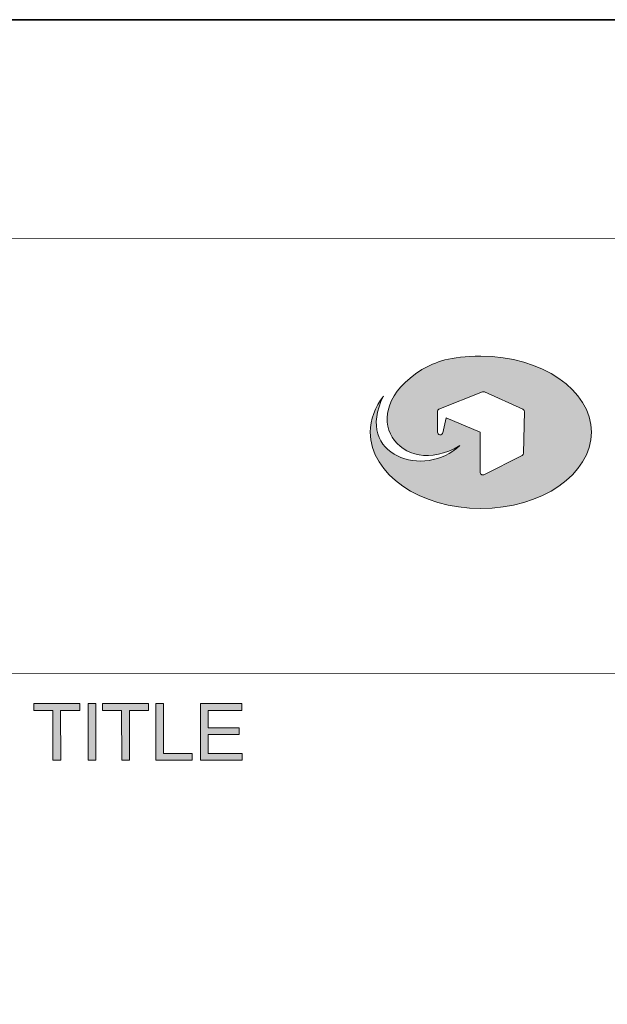
# Model space of a CAD drawing. Units: inches. Extents: x -5.2 to 13.8, y -0.7 to 4.2.
# Drawn here: x 12 to 12.4, y -0.2 to 0.6 of the extents above; entities that cross this region are included whole.
import ezdxf

# ---------------------------------------------------------------- set-up
doc = ezdxf.new("R2010")
doc.units = ezdxf.units.IN
doc.header["$MEASUREMENT"] = 0
doc.layers.add('Title Block', color=7, linetype='Continuous')

# ---------------------------------------------------------------- blocks, each defined once
blk = doc.blocks.new('block 3')
at = {"layer": 'Title Block', "color": 250, "lineweight": 18}
for points in [[(11.95087, 0.43315), (13.72748, 0.43377)], [(11.95098, 0.08649), (13.72762, 0.08712)]]:
    blk.add_lwpolyline(points, dxfattribs=at)
blk = doc.blocks.new('block 2')
at = {"layer": 'Title Block', "color": 250, "lineweight": 35}
blk.add_lwpolyline([(13.82481, -0.74641), (5.67939, -0.74641), (5.67939, 0.60771), (13.82481, 0.60771), (13.82481, -0.74641)], dxfattribs=at)
at = {"layer": 'Title Block'}
blk.add_blockref('block 3', (0, 0), dxfattribs=at)
blk = doc.blocks.new('block 16')
at = {"layer": 'Title Block'}
h = blk.add_hatch(color=250, dxfattribs=at)
h.dxf.hatch_style = 2
h.paths.add_polyline_path([(11.97371, 0.06249), (12.01042, 0.06249), (12.01042, 0.05709), (11.99509, 0.05709), (11.99514, 0.01729), (11.98901, 0.01729), (11.98901, 0.05706), (11.97371, 0.05706)])
h = blk.add_hatch(color=250, dxfattribs=at)
h.dxf.hatch_style = 2
h.paths.add_polyline_path([(12.02319, 0.01729), (12.01709, 0.01729), (12.01709, 0.06249), (12.02319, 0.06249)])
h = blk.add_hatch(color=250, dxfattribs=at)
h.dxf.hatch_style = 2
h.paths.add_polyline_path([(12.02848, 0.06251), (12.06519, 0.06251), (12.06519, 0.05712), (12.04989, 0.05709), (12.04989, 0.01732), (12.04381, 0.01732), (12.04376, 0.05709), (12.02851, 0.05709)])
h = blk.add_hatch(color=250, dxfattribs=at)
h.dxf.hatch_style = 2
h.paths.add_polyline_path([(12.07704, 0.02275), (12.09993, 0.02275), (12.09993, 0.01735), (12.07094, 0.01732), (12.07091, 0.06251), (12.07701, 0.06251)])
h = blk.add_hatch(color=250, dxfattribs=at)
h.dxf.hatch_style = 2
h.paths.add_polyline_path([(12.13997, 0.01735), (12.10661, 0.01735), (12.10658, 0.06254), (12.13951, 0.06254), (12.13951, 0.05714), (12.11271, 0.05712), (12.11271, 0.04328), (12.13745, 0.04328), (12.13745, 0.03788), (12.11271, 0.03786), (12.11271, 0.02275), (12.13997, 0.02277)])
at = {"layer": 'Title Block', "lineweight": 0}
for points in [[(11.97371, 0.06249), (12.01042, 0.06249), (12.01042, 0.05709), (11.99509, 0.05709), (11.99514, 0.01729), (11.98901, 0.01729), (11.98901, 0.05706), (11.97371, 0.05706), (11.97371, 0.06249)], [(12.02319, 0.01729), (12.01709, 0.01729), (12.01709, 0.06249), (12.02319, 0.06249), (12.02319, 0.01729)], [(12.02848, 0.06251), (12.06519, 0.06251), (12.06519, 0.05712), (12.04989, 0.05709), (12.04989, 0.01732), (12.04381, 0.01732), (12.04376, 0.05709), (12.02851, 0.05709), (12.02848, 0.06251)], [(12.07704, 0.02275), (12.09993, 0.02275), (12.09993, 0.01735), (12.07094, 0.01732), (12.07091, 0.06251), (12.07701, 0.06251), (12.07704, 0.02275)], [(12.13997, 0.01735), (12.10661, 0.01735), (12.10658, 0.06254), (12.13951, 0.06254), (12.13951, 0.05714), (12.11271, 0.05712), (12.11271, 0.04328), (12.13745, 0.04328), (12.13745, 0.03788), (12.11271, 0.03786), (12.11271, 0.02275), (12.13997, 0.02277), (12.13997, 0.01735)]]:
    blk.add_lwpolyline(points, dxfattribs=at)
blk = doc.blocks.new('block 28')
at = {"layer": 'Title Block'}
h = blk.add_hatch(color=250, dxfattribs=at)
edge = h.paths.add_edge_path()
edge.add_spline(control_points=[(12.36418, 0.26203), (12.36412, 0.2613), (12.36371, 0.26067), (12.36309, 0.26035), (12.36309, 0.26035), (12.33241, 0.24499), (12.33241, 0.24499), (12.33219, 0.24486), (12.33187, 0.24478), (12.33154, 0.24478), (12.33119, 0.24478), (12.33086, 0.24486), (12.33054, 0.24505), (12.32997, 0.2454), (12.32962, 0.24605), (12.32962, 0.2467), (12.32962, 0.2467), (12.32962, 0.27885), (12.32962, 0.27885), (12.32962, 0.27885), (12.30235, 0.29043), (12.30235, 0.29043), (12.30235, 0.29043), (12.29983, 0.27847), (12.29983, 0.27847), (12.29964, 0.27741), (12.29861, 0.27665), (12.29753, 0.27676), (12.29641, 0.2769), (12.29557, 0.27782), (12.29557, 0.27893), (12.29557, 0.27893), (12.29555, 0.29532), (12.29555, 0.29532), (12.29555, 0.2961), (12.29595, 0.29681), (12.29671, 0.29713), (12.29671, 0.29713), (12.33149, 0.31113), (12.33149, 0.31113), (12.33149, 0.31113), (12.33309, 0.31113), (12.33309, 0.31113), (12.33309, 0.31113), (12.36366, 0.29711), (12.36366, 0.29711), (12.36442, 0.29678), (12.36488, 0.29607), (12.36485, 0.29529), (12.36485, 0.29529), (12.36418, 0.26203), (12.36418, 0.26203)], knot_values=[0, 0, 0, 0, 1, 1, 1, 2, 2, 2, 3, 3, 3, 4, 4, 4, 5, 5, 5, 6, 6, 6, 7, 7, 7, 8, 8, 8, 9, 9, 9, 10, 10, 10, 11, 11, 11, 12, 12, 12, 13, 13, 13, 14, 14, 14, 15, 15, 15, 16, 16, 16, 17, 17, 17, 17], degree=3, periodic=1)
edge = h.paths.add_edge_path()
edge.add_spline(control_points=[(12.33013, 0.33948), (12.30523, 0.33948), (12.29438, 0.33495), (12.28312, 0.32879), (12.22686, 0.29399), (12.26628, 0.24003), (12.31337, 0.26813), (12.28594, 0.2416), (12.22838, 0.25981), (12.25255, 0.3076), (12.24577, 0.2989), (12.24202, 0.28899), (12.24202, 0.27885), (12.24202, 0.2454), (12.28166, 0.21806), (12.33013, 0.21806), (12.37861, 0.21806), (12.41824, 0.2454), (12.41824, 0.27885), (12.41824, 0.31232), (12.37861, 0.33948), (12.33013, 0.33948)], knot_values=[0, 0, 0, 0, 0.013889, 0.013889, 0.013889, 0.027778, 0.027778, 0.027778, 0.041667, 0.041667, 0.041667, 0.055556, 0.055556, 0.055556, 0.069444, 0.069444, 0.069444, 0.083333, 0.083333, 0.083333, 0.097222, 0.097222, 0.097222, 0.097222], degree=3, periodic=0)
edge.add_line((12.33013, 0.33948), (12.33013, 0.33948))
at = {"layer": 'Title Block', "lineweight": 0}
for points, knots in [([(12.33013, 0.33948), (12.30523, 0.33948), (12.29438, 0.33495), (12.28312, 0.32879), (12.22686, 0.29399), (12.26628, 0.24003), (12.31337, 0.26813), (12.28594, 0.2416), (12.22838, 0.25981), (12.25255, 0.3076), (12.24577, 0.2989), (12.24202, 0.28899), (12.24202, 0.27885), (12.24202, 0.2454), (12.28166, 0.21806), (12.33013, 0.21806), (12.37861, 0.21806), (12.41824, 0.2454), (12.41824, 0.27885), (12.41824, 0.31232), (12.37861, 0.33948), (12.33013, 0.33948)], [0, 0, 0, 0, 1, 1, 1, 2, 2, 2, 3, 3, 3, 4, 4, 4, 5, 5, 5, 6, 6, 6, 7, 7, 7, 7]), ([(12.36418, 0.26203), (12.36412, 0.2613), (12.36371, 0.26067), (12.36309, 0.26035), (12.36309, 0.26035), (12.33241, 0.24499), (12.33241, 0.24499), (12.33219, 0.24486), (12.33187, 0.24478), (12.33154, 0.24478), (12.33119, 0.24478), (12.33086, 0.24486), (12.33054, 0.24505), (12.32997, 0.2454), (12.32962, 0.24605), (12.32962, 0.2467), (12.32962, 0.2467), (12.32962, 0.27885), (12.32962, 0.27885), (12.32962, 0.27885), (12.30235, 0.29043), (12.30235, 0.29043), (12.30235, 0.29043), (12.29983, 0.27847), (12.29983, 0.27847), (12.29964, 0.27741), (12.29861, 0.27665), (12.29753, 0.27676), (12.29641, 0.2769), (12.29557, 0.27782), (12.29557, 0.27893), (12.29557, 0.27893), (12.29555, 0.29532), (12.29555, 0.29532), (12.29555, 0.2961), (12.29595, 0.29681), (12.29671, 0.29713), (12.29671, 0.29713), (12.33149, 0.31113), (12.33149, 0.31113), (12.33149, 0.31113), (12.33309, 0.31113), (12.33309, 0.31113), (12.33309, 0.31113), (12.36366, 0.29711), (12.36366, 0.29711), (12.36442, 0.29678), (12.36488, 0.29607), (12.36485, 0.29529), (12.36485, 0.29529), (12.36418, 0.26203), (12.36418, 0.26203)], [0, 0, 0, 0, 1, 1, 1, 2, 2, 2, 3, 3, 3, 4, 4, 4, 5, 5, 5, 6, 6, 6, 7, 7, 7, 8, 8, 8, 9, 9, 9, 10, 10, 10, 11, 11, 11, 12, 12, 12, 13, 13, 13, 14, 14, 14, 15, 15, 15, 16, 16, 16, 17, 17, 17, 17])]:
    blk.add_open_spline(points, degree=3, knots=knots, dxfattribs=at)
blk = doc.blocks.new('block 4')
at = {"layer": 'Title Block'}
for name in ['block 28', 'block 16']:
    blk.add_blockref(name, (0, 0), dxfattribs=at)

msp = doc.modelspace()

# ---------------------------------------------------------------- block references
at = {"layer": 'Title Block'}
for name in ['block 4', 'block 2']:
    msp.add_blockref(name, (0, 0), dxfattribs=at)

doc.saveas('drawing.dxf')
